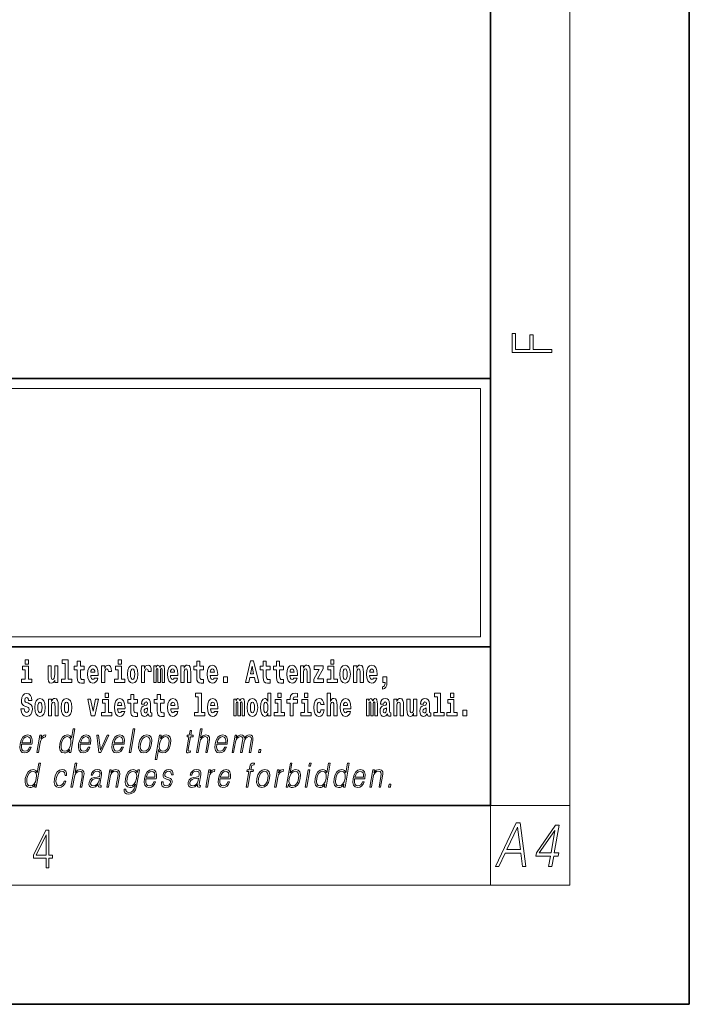
# Model space of a CAD drawing. Extents: x 0 to 210, y 0 to 297.
# Drawn here: x 176 to 210, y 0 to 50 of the extents above; entities that cross this region are included whole.
import ezdxf

# ---------------------------------------------------------------- set-up
doc = ezdxf.new("R2010")
doc.units = 0

msp = doc.modelspace()

# ---------------------------------------------------------------- linework, layer by layer
at = {"color": 7, "lineweight": 35}
for p, q in [((210, 0), (210, 297)), ((200, 10), (200, 287)), ((20, 31.5), (200, 31.5)), ((147.812, 31.5), (200, 31.5)), ((200, 10), (200, 31.5)), ((147.812, 18), (198.5, 18)), ((187, 18), (200, 18)), ((20, 10), (200, 10)), ((20, 10), (200, 10)), ((0, 0), (210, 0))]:
    msp.add_line(p, q, dxfattribs=at)
at = {"color": 7, "lineweight": 13}
for p, q in [((204, 6), (204, 291)), ((148.312, 31), (199.5, 31)), ((199.5, 31), (199.5, 18.5)), ((200, 10), (204, 10)), ((200, 10), (200, 6)), ((204, 6), (16, 6))]:
    msp.add_line(p, q, dxfattribs=at)
at = {"color": 252, "lineweight": 13}
msp.add_line((148.312, 18.5), (199.5, 18.5), dxfattribs=at)
at = {"color": 7, "lineweight": 13}
for points in [[(203.093, 32.817), (203.093, 32.955), (202.144, 32.955), (202.144, 33.691), (201.98, 33.691), (201.98, 32.955), (201.257, 32.955), (201.257, 33.766), (201.093, 33.766), (201.093, 32.817)], [(176.938, 16.369), (176.767, 16.369), (176.767, 17.016), (176.467, 17.016), (176.467, 16.839), (176.611, 16.839), (176.611, 16.369), (176.421, 16.369), (176.421, 16.193), (176.938, 16.193)], [(176.611, 17.332), (176.611, 17.116), (176.767, 17.116), (176.767, 17.332)], [(178.246, 16.193), (178.246, 17.045), (178.088, 17.045), (178.088, 16.621), (178.082, 16.504), (178.066, 16.422), (178.033, 16.373), (177.985, 16.357), (177.941, 16.371), (177.919, 16.415), (177.911, 16.487), (177.91, 16.583), (177.91, 17.045), (177.752, 17.045), (177.752, 16.528), (177.756, 16.374), (177.778, 16.26), (177.829, 16.19), (177.921, 16.165), (177.975, 16.174), (178.019, 16.201), (178.056, 16.251), (178.088, 16.323), (178.088, 16.193)], [(178.471, 17.154), (178.615, 17.154), (178.615, 16.369), (178.432, 16.369), (178.432, 16.193), (178.949, 16.193), (178.949, 16.369), (178.771, 16.369), (178.771, 17.332), (178.471, 17.332)], [(179.568, 17.016), (179.378, 17.016), (179.378, 17.265), (179.222, 17.265), (179.222, 17.016), (179.073, 17.016), (179.073, 16.839), (179.222, 16.839), (179.222, 16.46), (179.232, 16.323), (179.267, 16.232), (179.335, 16.181), (179.441, 16.163), (179.568, 16.171), (179.568, 16.352), (179.495, 16.346), (179.435, 16.358), (179.399, 16.396), (179.383, 16.458), (179.378, 16.541), (179.378, 16.839), (179.568, 16.839)], [(180.092, 16.422), (180.058, 16.368), (180.011, 16.349), (179.968, 16.362), (179.935, 16.4), (179.911, 16.463), (179.9, 16.55), (180.271, 16.55), (180.272, 16.607), (180.255, 16.808), (180.203, 16.956), (180.119, 17.045), (180.006, 17.075), (179.899, 17.043), (179.815, 16.954), (179.762, 16.81), (179.744, 16.62), (179.762, 16.426), (179.815, 16.282), (179.896, 16.193), (180.003, 16.163), (180.092, 16.179), (180.163, 16.225), (180.217, 16.304), (180.258, 16.422)], [(180.109, 16.713), (179.903, 16.713), (179.912, 16.786), (179.935, 16.842), (179.967, 16.877), (180.006, 16.889), (180.047, 16.877), (180.079, 16.843), (180.099, 16.788)], [(180.445, 17.045), (180.445, 16.193), (180.605, 16.193), (180.605, 16.626), (180.609, 16.74), (180.625, 16.823), (180.656, 16.873), (180.707, 16.891), (180.764, 16.854), (180.779, 16.812), (180.785, 16.753), (180.785, 16.748), (180.939, 16.748), (180.939, 16.763), (180.929, 16.899), (180.9, 16.996), (180.85, 17.053), (180.778, 17.073), (180.721, 17.062), (180.674, 17.03), (180.635, 16.976), (180.605, 16.9), (180.605, 17.045)], [(181.614, 16.369), (181.443, 16.369), (181.443, 17.016), (181.142, 17.016), (181.142, 16.839), (181.287, 16.839), (181.287, 16.369), (181.097, 16.369), (181.097, 16.193), (181.614, 16.193)], [(181.287, 17.332), (181.287, 17.116), (181.443, 17.116), (181.443, 17.332)], [(181.741, 16.618), (181.759, 16.423), (181.811, 16.281), (181.895, 16.193), (182.005, 16.163), (182.115, 16.193), (182.199, 16.281), (182.251, 16.423), (182.27, 16.618), (182.251, 16.812), (182.199, 16.956), (182.114, 17.043), (182.004, 17.075), (181.895, 17.043), (181.811, 16.956), (181.759, 16.812)], [(182.005, 16.886), (182.05, 16.869), (182.083, 16.818), (182.103, 16.734), (182.111, 16.62), (182.103, 16.504), (182.083, 16.42), (182.05, 16.369), (182.005, 16.354), (181.96, 16.369), (181.927, 16.422), (181.907, 16.507), (181.9, 16.626), (181.907, 16.737), (181.928, 16.818), (181.961, 16.869)], [(182.449, 17.045), (182.449, 16.193), (182.609, 16.193), (182.609, 16.626), (182.612, 16.74), (182.629, 16.823), (182.66, 16.873), (182.711, 16.891), (182.768, 16.854), (182.783, 16.812), (182.789, 16.753), (182.789, 16.748), (182.943, 16.748), (182.943, 16.763), (182.933, 16.899), (182.904, 16.996), (182.854, 17.053), (182.782, 17.073), (182.724, 17.062), (182.678, 17.03), (182.639, 16.976), (182.609, 16.9), (182.609, 17.045)], [(183.486, 16.824), (183.486, 16.193), (183.612, 16.193), (183.612, 16.782), (183.606, 16.905), (183.589, 16.997), (183.552, 17.054), (183.491, 17.075), (183.428, 17.043), (183.376, 16.951), (183.34, 17.041), (183.279, 17.075), (183.224, 17.043), (183.185, 16.954), (183.185, 17.045), (183.071, 17.045), (183.071, 16.193), (183.196, 16.193), (183.196, 16.818), (183.208, 16.875), (183.244, 16.896), (183.27, 16.88), (183.279, 16.835), (183.279, 16.193), (183.403, 16.193), (183.403, 16.818), (183.416, 16.875), (183.451, 16.896), (183.477, 16.88), (183.486, 16.835)], [(184.099, 16.422), (184.066, 16.368), (184.018, 16.349), (183.976, 16.362), (183.943, 16.4), (183.918, 16.463), (183.907, 16.55), (184.279, 16.55), (184.28, 16.607), (184.262, 16.808), (184.21, 16.956), (184.127, 17.045), (184.014, 17.075), (183.906, 17.043), (183.823, 16.954), (183.77, 16.81), (183.752, 16.62), (183.77, 16.426), (183.823, 16.282), (183.904, 16.193), (184.01, 16.163), (184.099, 16.179), (184.17, 16.225), (184.224, 16.304), (184.266, 16.422)], [(184.117, 16.713), (183.91, 16.713), (183.919, 16.786), (183.943, 16.842), (183.975, 16.877), (184.014, 16.889), (184.055, 16.877), (184.087, 16.843), (184.107, 16.788)], [(184.432, 17.045), (184.432, 16.193), (184.591, 16.193), (184.591, 16.617), (184.595, 16.732), (184.612, 16.815), (184.644, 16.864), (184.694, 16.881), (184.735, 16.866), (184.757, 16.824), (184.765, 16.756), (184.767, 16.667), (184.767, 16.193), (184.926, 16.193), (184.926, 16.71), (184.92, 16.862), (184.898, 16.976), (184.847, 17.048), (184.756, 17.073), (184.703, 17.064), (184.658, 17.035), (184.622, 16.986), (184.591, 16.915), (184.591, 17.045)], [(185.579, 17.016), (185.389, 17.016), (185.389, 17.265), (185.233, 17.265), (185.233, 17.016), (185.084, 17.016), (185.084, 16.839), (185.233, 16.839), (185.233, 16.46), (185.243, 16.323), (185.279, 16.232), (185.346, 16.181), (185.453, 16.163), (185.579, 16.171), (185.579, 16.352), (185.506, 16.346), (185.446, 16.358), (185.411, 16.396), (185.394, 16.458), (185.389, 16.541), (185.389, 16.839), (185.579, 16.839)], [(186.103, 16.422), (186.07, 16.368), (186.022, 16.349), (185.98, 16.362), (185.946, 16.4), (185.922, 16.463), (185.911, 16.55), (186.283, 16.55), (186.284, 16.607), (186.266, 16.808), (186.214, 16.956), (186.131, 17.045), (186.017, 17.075), (185.91, 17.043), (185.827, 16.954), (185.773, 16.81), (185.756, 16.62), (185.773, 16.426), (185.827, 16.282), (185.908, 16.193), (186.014, 16.163), (186.103, 16.179), (186.174, 16.225), (186.228, 16.304), (186.269, 16.422)], [(186.121, 16.713), (185.914, 16.713), (185.923, 16.786), (185.946, 16.842), (185.979, 16.877), (186.017, 16.889), (186.059, 16.877), (186.091, 16.843), (186.111, 16.788)], [(187.94, 17.293), (187.679, 16.193), (187.843, 16.193), (187.895, 16.446), (188.132, 16.446), (188.187, 16.193), (188.353, 16.193), (188.093, 17.293)], [(188.016, 17.019), (188.092, 16.631), (187.937, 16.631)], [(188.919, 17.016), (188.729, 17.016), (188.729, 17.265), (188.573, 17.265), (188.573, 17.016), (188.424, 17.016), (188.424, 16.839), (188.573, 16.839), (188.573, 16.46), (188.583, 16.323), (188.618, 16.232), (188.686, 16.181), (188.792, 16.163), (188.919, 16.171), (188.919, 16.352), (188.846, 16.346), (188.786, 16.358), (188.75, 16.396), (188.734, 16.458), (188.729, 16.541), (188.729, 16.839), (188.919, 16.839)], [(189.587, 17.016), (189.397, 17.016), (189.397, 17.265), (189.241, 17.265), (189.241, 17.016), (189.092, 17.016), (189.092, 16.839), (189.241, 16.839), (189.241, 16.46), (189.251, 16.323), (189.286, 16.232), (189.354, 16.181), (189.46, 16.163), (189.587, 16.171), (189.587, 16.352), (189.514, 16.346), (189.454, 16.358), (189.418, 16.396), (189.401, 16.458), (189.397, 16.541), (189.397, 16.839), (189.587, 16.839)], [(190.11, 16.422), (190.077, 16.368), (190.029, 16.349), (189.987, 16.362), (189.954, 16.4), (189.93, 16.463), (189.918, 16.55), (190.29, 16.55), (190.291, 16.607), (190.274, 16.808), (190.221, 16.956), (190.138, 17.045), (190.025, 17.075), (189.917, 17.043), (189.834, 16.954), (189.781, 16.81), (189.763, 16.62), (189.781, 16.426), (189.834, 16.282), (189.915, 16.193), (190.022, 16.163), (190.11, 16.179), (190.181, 16.225), (190.236, 16.304), (190.277, 16.422)], [(190.128, 16.713), (189.922, 16.713), (189.931, 16.786), (189.954, 16.842), (189.986, 16.877), (190.025, 16.889), (190.066, 16.877), (190.098, 16.843), (190.118, 16.788)], [(190.443, 17.045), (190.443, 16.193), (190.602, 16.193), (190.602, 16.617), (190.606, 16.732), (190.623, 16.815), (190.655, 16.864), (190.705, 16.881), (190.746, 16.866), (190.768, 16.824), (190.776, 16.756), (190.778, 16.667), (190.778, 16.193), (190.937, 16.193), (190.937, 16.71), (190.931, 16.862), (190.909, 16.976), (190.858, 17.048), (190.767, 17.073), (190.714, 17.064), (190.67, 17.035), (190.633, 16.986), (190.602, 16.915), (190.602, 17.045)], [(191.593, 16.886), (191.593, 17.045), (191.13, 17.045), (191.13, 16.861), (191.392, 16.861), (191.112, 16.36), (191.112, 16.193), (191.608, 16.193), (191.608, 16.377), (191.305, 16.377)], [(192.301, 16.369), (192.13, 16.369), (192.13, 17.016), (191.829, 17.016), (191.829, 16.839), (191.973, 16.839), (191.973, 16.369), (191.784, 16.369), (191.784, 16.193), (192.301, 16.193)], [(191.973, 17.332), (191.973, 17.116), (192.13, 17.116), (192.13, 17.332)], [(192.428, 16.618), (192.446, 16.423), (192.498, 16.281), (192.581, 16.193), (192.692, 16.163), (192.802, 16.193), (192.885, 16.281), (192.937, 16.423), (192.956, 16.618), (192.937, 16.812), (192.885, 16.956), (192.801, 17.043), (192.691, 17.075), (192.581, 17.043), (192.498, 16.956), (192.446, 16.812)], [(192.692, 16.886), (192.737, 16.869), (192.77, 16.818), (192.79, 16.734), (192.798, 16.62), (192.79, 16.504), (192.77, 16.42), (192.737, 16.369), (192.692, 16.354), (192.647, 16.369), (192.613, 16.422), (192.593, 16.507), (192.587, 16.626), (192.593, 16.737), (192.615, 16.818), (192.648, 16.869)], [(193.115, 17.045), (193.115, 16.193), (193.274, 16.193), (193.274, 16.617), (193.278, 16.732), (193.295, 16.815), (193.327, 16.864), (193.377, 16.881), (193.418, 16.866), (193.44, 16.824), (193.448, 16.756), (193.45, 16.667), (193.45, 16.193), (193.609, 16.193), (193.609, 16.71), (193.603, 16.862), (193.581, 16.976), (193.53, 17.048), (193.439, 17.073), (193.386, 17.064), (193.341, 17.035), (193.305, 16.986), (193.274, 16.915), (193.274, 17.045)], [(194.118, 16.422), (194.085, 16.368), (194.037, 16.349), (193.995, 16.362), (193.962, 16.4), (193.937, 16.463), (193.926, 16.55), (194.298, 16.55), (194.299, 16.607), (194.281, 16.808), (194.229, 16.956), (194.146, 17.045), (194.033, 17.075), (193.925, 17.043), (193.842, 16.954), (193.788, 16.81), (193.771, 16.62), (193.788, 16.426), (193.842, 16.282), (193.923, 16.193), (194.029, 16.163), (194.118, 16.179), (194.189, 16.225), (194.243, 16.304), (194.284, 16.422)], [(194.136, 16.713), (193.929, 16.713), (193.938, 16.786), (193.962, 16.842), (193.994, 16.877), (194.033, 16.889), (194.074, 16.877), (194.106, 16.843), (194.126, 16.788)], [(186.579, 16.485), (186.579, 16.193), (186.783, 16.193), (186.783, 16.485)], [(194.57, 15.864), (194.666, 15.894), (194.738, 15.96), (194.783, 16.067), (194.798, 16.205), (194.798, 16.485), (194.594, 16.485), (194.594, 16.193), (194.705, 16.193), (194.705, 16.171), (194.696, 16.094), (194.672, 16.035), (194.629, 15.995), (194.57, 15.973)], [(176.944, 15.289), (176.925, 15.439), (176.872, 15.552), (176.786, 15.62), (176.67, 15.645), (176.564, 15.62), (176.483, 15.549), (176.431, 15.439), (176.413, 15.298), (176.426, 15.183), (176.462, 15.097), (176.524, 15.037), (176.613, 14.997), (176.69, 14.972), (176.749, 14.945), (176.785, 14.905), (176.798, 14.84), (176.79, 14.778), (176.766, 14.732), (176.727, 14.702), (176.678, 14.693), (176.629, 14.705), (176.59, 14.742), (176.564, 14.801), (176.554, 14.88), (176.389, 14.88), (176.411, 14.713), (176.469, 14.59), (176.557, 14.514), (176.671, 14.487), (176.796, 14.514), (176.888, 14.585), (176.946, 14.701), (176.966, 14.853), (176.949, 14.986), (176.903, 15.073), (176.828, 15.13), (176.73, 15.168), (176.665, 15.189), (176.62, 15.214), (176.591, 15.252), (176.582, 15.314), (176.608, 15.404), (176.638, 15.43), (176.679, 15.441), (176.717, 15.43), (176.749, 15.401), (176.775, 15.301), (176.775, 15.289)], [(177.081, 14.942), (177.099, 14.747), (177.151, 14.604), (177.234, 14.517), (177.345, 14.487), (177.455, 14.517), (177.538, 14.604), (177.591, 14.747), (177.609, 14.942), (177.591, 15.135), (177.538, 15.279), (177.454, 15.366), (177.344, 15.398), (177.234, 15.366), (177.151, 15.279), (177.099, 15.135)], [(177.768, 15.368), (177.768, 14.517), (177.927, 14.517), (177.927, 14.94), (177.931, 15.056), (177.948, 15.138), (177.98, 15.187), (178.03, 15.205), (178.071, 15.189), (178.093, 15.148), (178.101, 15.08), (178.103, 14.991), (178.103, 14.517), (178.262, 14.517), (178.262, 15.034), (178.256, 15.186), (178.234, 15.3), (178.183, 15.371), (178.092, 15.397), (178.039, 15.387), (177.995, 15.358), (177.958, 15.309), (177.927, 15.238), (177.927, 15.368)], [(178.417, 14.942), (178.435, 14.747), (178.487, 14.604), (178.57, 14.517), (178.681, 14.487), (178.791, 14.517), (178.874, 14.604), (178.926, 14.747), (178.945, 14.942), (178.926, 15.135), (178.874, 15.279), (178.79, 15.366), (178.68, 15.398), (178.57, 15.366), (178.487, 15.279), (178.435, 15.135)], [(179.748, 15.368), (179.926, 14.517), (180.109, 14.517), (180.286, 15.368), (180.138, 15.368), (180.019, 14.756), (179.896, 15.368)], [(180.634, 15.655), (180.634, 15.439), (180.79, 15.439), (180.79, 15.655)], [(181.443, 14.745), (181.41, 14.691), (181.362, 14.672), (181.32, 14.685), (181.286, 14.723), (181.262, 14.786), (181.251, 14.873), (181.623, 14.873), (181.624, 14.931), (181.606, 15.132), (181.554, 15.279), (181.471, 15.368), (181.357, 15.398), (181.25, 15.366), (181.167, 15.278), (181.113, 15.133), (181.096, 14.943), (181.113, 14.75), (181.167, 14.606), (181.248, 14.517), (181.354, 14.487), (181.443, 14.503), (181.514, 14.549), (181.568, 14.628), (181.609, 14.745)], [(182.255, 15.339), (182.065, 15.339), (182.065, 15.588), (181.909, 15.588), (181.909, 15.339), (181.76, 15.339), (181.76, 15.162), (181.909, 15.162), (181.909, 14.783), (181.919, 14.647), (181.954, 14.555), (182.022, 14.504), (182.129, 14.487), (182.255, 14.495), (182.255, 14.675), (182.182, 14.669), (182.122, 14.682), (182.086, 14.72), (182.07, 14.782), (182.065, 14.864), (182.065, 15.162), (182.255, 15.162)], [(182.608, 15.111), (182.626, 15.194), (182.682, 15.222), (182.734, 15.2), (182.752, 15.137), (182.745, 15.087), (182.723, 15.064), (182.683, 15.054), (182.621, 15.045), (182.537, 15.013), (182.476, 14.954), (182.439, 14.87), (182.427, 14.761), (182.439, 14.647), (182.476, 14.56), (182.535, 14.507), (182.614, 14.487), (182.71, 14.52), (182.793, 14.62), (182.805, 14.563), (182.829, 14.525), (182.862, 14.506), (182.91, 14.498), (182.973, 14.511), (182.973, 14.675), (182.946, 14.671), (182.911, 14.691), (182.904, 14.756), (182.904, 15.133), (182.891, 15.249), (182.851, 15.332), (182.781, 15.381), (182.682, 15.398), (182.587, 15.378), (182.516, 15.322), (182.47, 15.235), (182.456, 15.124), (182.456, 15.111)], [(183.591, 15.339), (183.401, 15.339), (183.401, 15.588), (183.245, 15.588), (183.245, 15.339), (183.096, 15.339), (183.096, 15.162), (183.245, 15.162), (183.245, 14.783), (183.255, 14.647), (183.29, 14.555), (183.358, 14.504), (183.464, 14.487), (183.591, 14.495), (183.591, 14.675), (183.518, 14.669), (183.458, 14.682), (183.422, 14.72), (183.406, 14.782), (183.401, 14.864), (183.401, 15.162), (183.591, 15.162)], [(184.115, 14.745), (184.081, 14.691), (184.034, 14.672), (183.991, 14.685), (183.958, 14.723), (183.934, 14.786), (183.923, 14.873), (184.294, 14.873), (184.295, 14.931), (184.278, 15.132), (184.225, 15.279), (184.142, 15.368), (184.029, 15.398), (183.921, 15.366), (183.838, 15.278), (183.785, 15.133), (183.767, 14.943), (183.785, 14.75), (183.838, 14.606), (183.919, 14.517), (184.026, 14.487), (184.115, 14.503), (184.186, 14.549), (184.24, 14.628), (184.281, 14.745)], [(185.165, 15.477), (185.309, 15.477), (185.309, 14.693), (185.126, 14.693), (185.126, 14.517), (185.643, 14.517), (185.643, 14.693), (185.466, 14.693), (185.466, 15.655), (185.165, 15.655)], [(186.118, 14.745), (186.085, 14.691), (186.037, 14.672), (185.995, 14.685), (185.962, 14.723), (185.937, 14.786), (185.926, 14.873), (186.298, 14.873), (186.299, 14.931), (186.281, 15.132), (186.229, 15.279), (186.146, 15.368), (186.033, 15.398), (185.925, 15.366), (185.842, 15.278), (185.789, 15.133), (185.771, 14.943), (185.789, 14.75), (185.842, 14.606), (185.923, 14.517), (186.03, 14.487), (186.118, 14.503), (186.189, 14.549), (186.244, 14.628), (186.285, 14.745)], [(187.509, 15.148), (187.509, 14.517), (187.635, 14.517), (187.635, 15.105), (187.629, 15.229), (187.612, 15.32), (187.575, 15.378), (187.514, 15.398), (187.451, 15.366), (187.399, 15.274), (187.363, 15.365), (187.302, 15.398), (187.247, 15.366), (187.208, 15.278), (187.208, 15.368), (187.094, 15.368), (187.094, 14.517), (187.219, 14.517), (187.219, 15.141), (187.231, 15.198), (187.267, 15.219), (187.293, 15.203), (187.302, 15.159), (187.302, 14.517), (187.426, 14.517), (187.426, 15.141), (187.439, 15.198), (187.474, 15.219), (187.5, 15.203), (187.509, 15.159)], [(187.768, 14.942), (187.786, 14.747), (187.838, 14.604), (187.921, 14.517), (188.032, 14.487), (188.142, 14.517), (188.225, 14.604), (188.277, 14.747), (188.296, 14.942), (188.277, 15.135), (188.225, 15.279), (188.141, 15.366), (188.031, 15.398), (187.921, 15.366), (187.838, 15.279), (187.786, 15.135)], [(188.802, 14.648), (188.802, 14.517), (188.961, 14.517), (188.961, 15.655), (188.802, 15.655), (188.802, 15.238), (188.77, 15.309), (188.735, 15.36), (188.695, 15.389), (188.648, 15.398), (188.564, 15.366), (188.497, 15.278), (188.454, 15.135), (188.438, 14.943), (188.454, 14.75), (188.497, 14.606), (188.564, 14.517), (188.648, 14.487), (188.696, 14.496), (188.736, 14.525), (188.77, 14.575)], [(189.317, 15.655), (189.317, 15.439), (189.473, 15.439), (189.473, 15.655)], [(189.759, 15.162), (189.929, 15.162), (189.929, 14.517), (190.086, 14.517), (190.086, 15.162), (190.298, 15.162), (190.298, 15.339), (190.086, 15.339), (190.086, 15.376), (190.093, 15.422), (190.114, 15.452), (190.149, 15.468), (190.2, 15.474), (190.299, 15.466), (190.299, 15.647), (190.182, 15.655), (190.069, 15.642), (189.99, 15.603), (189.944, 15.527), (189.929, 15.406), (189.929, 15.339), (189.759, 15.339)], [(190.653, 15.655), (190.653, 15.439), (190.809, 15.439), (190.809, 15.655)], [(191.478, 14.821), (191.447, 14.717), (191.384, 14.679), (191.34, 14.694), (191.306, 14.745), (191.286, 14.829), (191.28, 14.945), (191.286, 15.059), (191.307, 15.143), (191.341, 15.192), (191.384, 15.21), (191.447, 15.176), (191.477, 15.086), (191.634, 15.086), (191.61, 15.216), (191.56, 15.314), (191.485, 15.376), (191.387, 15.398), (191.276, 15.365), (191.192, 15.273), (191.138, 15.129), (191.12, 14.94), (191.138, 14.753), (191.189, 14.61), (191.27, 14.518), (191.377, 14.487), (191.479, 14.511), (191.558, 14.575), (191.61, 14.682), (191.634, 14.821)], [(191.795, 15.655), (191.795, 14.517), (191.953, 14.517), (191.953, 14.94), (191.958, 15.056), (191.974, 15.138), (192.006, 15.187), (192.056, 15.205), (192.097, 15.189), (192.12, 15.148), (192.127, 15.08), (192.13, 14.991), (192.13, 14.517), (192.288, 14.517), (192.288, 15.034), (192.283, 15.186), (192.261, 15.3), (192.21, 15.371), (192.119, 15.397), (192.065, 15.387), (192.021, 15.358), (191.984, 15.309), (191.953, 15.238), (191.953, 15.655)], [(192.798, 14.745), (192.764, 14.691), (192.717, 14.672), (192.674, 14.685), (192.641, 14.723), (192.617, 14.786), (192.606, 14.873), (192.977, 14.873), (192.978, 14.931), (192.961, 15.132), (192.908, 15.279), (192.825, 15.368), (192.712, 15.398), (192.604, 15.366), (192.521, 15.278), (192.468, 15.133), (192.45, 14.943), (192.468, 14.75), (192.521, 14.606), (192.602, 14.517), (192.709, 14.487), (192.798, 14.503), (192.869, 14.549), (192.923, 14.628), (192.964, 14.745)], [(194.188, 15.148), (194.188, 14.517), (194.314, 14.517), (194.314, 15.105), (194.309, 15.229), (194.291, 15.32), (194.254, 15.378), (194.193, 15.398), (194.13, 15.366), (194.078, 15.274), (194.042, 15.365), (193.981, 15.398), (193.926, 15.366), (193.887, 15.278), (193.887, 15.368), (193.773, 15.368), (193.773, 14.517), (193.898, 14.517), (193.898, 15.141), (193.91, 15.198), (193.946, 15.219), (193.973, 15.203), (193.981, 15.159), (193.981, 14.517), (194.106, 14.517), (194.106, 15.141), (194.118, 15.198), (194.153, 15.219), (194.179, 15.203), (194.188, 15.159)], [(194.63, 15.111), (194.648, 15.194), (194.705, 15.222), (194.757, 15.2), (194.775, 15.137), (194.768, 15.087), (194.746, 15.064), (194.706, 15.054), (194.644, 15.045), (194.559, 15.013), (194.498, 14.954), (194.462, 14.87), (194.45, 14.761), (194.462, 14.647), (194.498, 14.56), (194.557, 14.507), (194.637, 14.487), (194.733, 14.52), (194.816, 14.62), (194.828, 14.563), (194.851, 14.525), (194.885, 14.506), (194.932, 14.498), (194.995, 14.511), (194.995, 14.675), (194.969, 14.671), (194.933, 14.691), (194.927, 14.756), (194.927, 15.133), (194.913, 15.249), (194.873, 15.332), (194.804, 15.381), (194.705, 15.398), (194.609, 15.378), (194.538, 15.322), (194.493, 15.235), (194.478, 15.124), (194.478, 15.111)], [(195.134, 15.368), (195.134, 14.517), (195.293, 14.517), (195.293, 14.94), (195.297, 15.056), (195.314, 15.138), (195.346, 15.187), (195.396, 15.205), (195.437, 15.189), (195.459, 15.148), (195.467, 15.08), (195.469, 14.991), (195.469, 14.517), (195.628, 14.517), (195.628, 15.034), (195.622, 15.186), (195.6, 15.3), (195.549, 15.371), (195.458, 15.397), (195.405, 15.387), (195.361, 15.358), (195.324, 15.309), (195.293, 15.238), (195.293, 15.368)], [(196.296, 14.517), (196.296, 15.368), (196.137, 15.368), (196.137, 14.945), (196.132, 14.828), (196.115, 14.745), (196.083, 14.696), (196.034, 14.68), (195.991, 14.694), (195.969, 14.739), (195.961, 14.81), (195.96, 14.907), (195.96, 15.368), (195.801, 15.368), (195.801, 14.851), (195.805, 14.698), (195.828, 14.583), (195.879, 14.514), (195.971, 14.488), (196.024, 14.498), (196.068, 14.525), (196.105, 14.574), (196.137, 14.647), (196.137, 14.517)], [(196.634, 15.111), (196.652, 15.194), (196.709, 15.222), (196.761, 15.2), (196.778, 15.137), (196.772, 15.087), (196.75, 15.064), (196.71, 15.054), (196.648, 15.045), (196.563, 15.013), (196.502, 14.954), (196.466, 14.87), (196.453, 14.761), (196.466, 14.647), (196.502, 14.56), (196.561, 14.507), (196.641, 14.487), (196.736, 14.52), (196.819, 14.62), (196.832, 14.563), (196.855, 14.525), (196.888, 14.506), (196.936, 14.498), (196.999, 14.511), (196.999, 14.675), (196.973, 14.671), (196.937, 14.691), (196.93, 14.756), (196.93, 15.133), (196.917, 15.249), (196.877, 15.332), (196.807, 15.381), (196.709, 15.398), (196.613, 15.378), (196.542, 15.322), (196.497, 15.235), (196.482, 15.124), (196.482, 15.111)], [(197.188, 15.477), (197.332, 15.477), (197.332, 14.693), (197.149, 14.693), (197.149, 14.517), (197.666, 14.517), (197.666, 14.693), (197.489, 14.693), (197.489, 15.655), (197.188, 15.655)], [(198, 15.655), (198, 15.439), (198.156, 15.439), (198.156, 15.655)], [(177.345, 15.21), (177.39, 15.192), (177.423, 15.141), (177.443, 15.057), (177.451, 14.943), (177.443, 14.828), (177.423, 14.744), (177.39, 14.693), (177.345, 14.677), (177.3, 14.693), (177.267, 14.745), (177.247, 14.831), (177.24, 14.95), (177.247, 15.061), (177.268, 15.141), (177.301, 15.192)], [(178.681, 15.21), (178.726, 15.192), (178.759, 15.141), (178.779, 15.057), (178.787, 14.943), (178.779, 14.828), (178.759, 14.744), (178.726, 14.693), (178.681, 14.677), (178.636, 14.693), (178.603, 14.745), (178.583, 14.831), (178.576, 14.95), (178.583, 15.061), (178.604, 15.141), (178.637, 15.192)], [(180.961, 14.693), (180.79, 14.693), (180.79, 15.339), (180.49, 15.339), (180.49, 15.162), (180.634, 15.162), (180.634, 14.693), (180.444, 14.693), (180.444, 14.517), (180.961, 14.517)], [(181.461, 15.037), (181.254, 15.037), (181.263, 15.11), (181.286, 15.165), (181.319, 15.2), (181.357, 15.213), (181.398, 15.2), (181.431, 15.167), (181.451, 15.111)], [(182.75, 14.821), (182.741, 14.756), (182.718, 14.707), (182.683, 14.675), (182.642, 14.666), (182.597, 14.693), (182.58, 14.763), (182.593, 14.831), (182.633, 14.867), (182.701, 14.886), (182.75, 14.919)], [(184.132, 15.037), (183.926, 15.037), (183.935, 15.11), (183.958, 15.165), (183.99, 15.2), (184.029, 15.213), (184.07, 15.2), (184.102, 15.167), (184.122, 15.111)], [(186.136, 15.037), (185.93, 15.037), (185.939, 15.11), (185.962, 15.165), (185.994, 15.2), (186.033, 15.213), (186.074, 15.2), (186.106, 15.167), (186.126, 15.111)], [(188.032, 15.21), (188.077, 15.192), (188.11, 15.141), (188.13, 15.057), (188.138, 14.943), (188.13, 14.828), (188.11, 14.744), (188.077, 14.693), (188.032, 14.677), (187.987, 14.693), (187.953, 14.745), (187.933, 14.831), (187.927, 14.95), (187.933, 15.061), (187.955, 15.141), (187.988, 15.192)], [(188.701, 15.208), (188.747, 15.19), (188.78, 15.141), (188.802, 15.057), (188.81, 14.943), (188.802, 14.828), (188.78, 14.744), (188.746, 14.693), (188.701, 14.677), (188.658, 14.693), (188.625, 14.744), (188.604, 14.828), (188.597, 14.943), (188.604, 15.057), (188.625, 15.14), (188.658, 15.19)], [(189.644, 14.693), (189.473, 14.693), (189.473, 15.339), (189.173, 15.339), (189.173, 15.162), (189.317, 15.162), (189.317, 14.693), (189.127, 14.693), (189.127, 14.517), (189.644, 14.517)], [(190.98, 14.693), (190.809, 14.693), (190.809, 15.339), (190.509, 15.339), (190.509, 15.162), (190.653, 15.162), (190.653, 14.693), (190.463, 14.693), (190.463, 14.517), (190.98, 14.517)], [(192.815, 15.037), (192.609, 15.037), (192.618, 15.11), (192.641, 15.165), (192.673, 15.2), (192.712, 15.213), (192.753, 15.2), (192.785, 15.167), (192.805, 15.111)], [(194.772, 14.821), (194.764, 14.756), (194.74, 14.707), (194.706, 14.675), (194.665, 14.666), (194.619, 14.693), (194.603, 14.763), (194.616, 14.831), (194.656, 14.867), (194.724, 14.886), (194.772, 14.919)], [(196.776, 14.821), (196.767, 14.756), (196.744, 14.707), (196.71, 14.675), (196.669, 14.666), (196.623, 14.693), (196.606, 14.763), (196.62, 14.831), (196.66, 14.867), (196.727, 14.886), (196.776, 14.919)], [(198.327, 14.693), (198.156, 14.693), (198.156, 15.339), (197.856, 15.339), (197.856, 15.162), (198, 15.162), (198, 14.693), (197.81, 14.693), (197.81, 14.517), (198.327, 14.517)], [(198.617, 14.808), (198.617, 14.517), (198.821, 14.517), (198.821, 14.808)], [(176.425, 13.088), (176.942, 13.088), (176.948, 13.121), (176.959, 13.308), (176.925, 13.447), (176.847, 13.532), (176.729, 13.562), (176.595, 13.53), (176.485, 13.442), (176.398, 13.296), (176.345, 13.103), (176.332, 12.911), (176.367, 12.769), (176.446, 12.681), (176.568, 12.65), (176.681, 12.672), (176.778, 12.729), (176.855, 12.821), (176.907, 12.941), (176.827, 12.941), (176.788, 12.856), (176.733, 12.792), (176.666, 12.752), (176.589, 12.739), (176.5, 12.761), (176.441, 12.829), (176.415, 12.936), (176.424, 13.083)], [(176.439, 13.17), (176.481, 13.296), (176.543, 13.392), (176.622, 13.452), (176.712, 13.473), (176.793, 13.452), (176.849, 13.393), (176.875, 13.296), (176.873, 13.17)], [(177.193, 12.674), (177.273, 12.674), (177.356, 13.155), (177.393, 13.286), (177.448, 13.382), (177.523, 13.438), (177.619, 13.458), (177.629, 13.458), (177.647, 13.562), (177.638, 13.562), (177.565, 13.55), (177.501, 13.52), (177.444, 13.465), (177.394, 13.388), (177.421, 13.54), (177.343, 13.54)], [(179.099, 13.874), (179.019, 13.874), (178.935, 13.39), (178.903, 13.463), (178.86, 13.518), (178.8, 13.55), (178.726, 13.562), (178.593, 13.53), (178.48, 13.442), (178.393, 13.298), (178.338, 13.106), (178.326, 12.913), (178.363, 12.771), (178.442, 12.681), (178.562, 12.65), (178.64, 12.662), (178.711, 12.692), (178.776, 12.746), (178.836, 12.821), (178.81, 12.674), (178.891, 12.674)], [(178.421, 13.106), (178.463, 13.263), (178.53, 13.378), (178.616, 13.448), (178.721, 13.473), (178.815, 13.448), (178.877, 13.378), (178.903, 13.263), (178.892, 13.106), (178.849, 12.948), (178.783, 12.832), (178.696, 12.762), (178.593, 12.739), (178.497, 12.762), (178.436, 12.834), (178.41, 12.949)], [(179.372, 13.088), (179.889, 13.088), (179.895, 13.121), (179.906, 13.308), (179.872, 13.447), (179.794, 13.532), (179.676, 13.562), (179.542, 13.53), (179.432, 13.442), (179.346, 13.296), (179.292, 13.103), (179.279, 12.911), (179.314, 12.769), (179.394, 12.681), (179.515, 12.65), (179.628, 12.672), (179.725, 12.729), (179.802, 12.821), (179.854, 12.941), (179.774, 12.941), (179.735, 12.856), (179.68, 12.792), (179.613, 12.752), (179.536, 12.739), (179.447, 12.761), (179.389, 12.829), (179.362, 12.936), (179.371, 13.083)], [(179.386, 13.17), (179.428, 13.296), (179.49, 13.392), (179.569, 13.452), (179.659, 13.473), (179.74, 13.452), (179.796, 13.393), (179.822, 13.296), (179.82, 13.17)], [(180.315, 12.674), (180.404, 12.674), (180.814, 13.54), (180.731, 13.54), (180.384, 12.796), (180.292, 13.54), (180.205, 13.54)], [(181.058, 13.088), (181.575, 13.088), (181.58, 13.121), (181.592, 13.308), (181.558, 13.447), (181.48, 13.532), (181.362, 13.562), (181.228, 13.53), (181.118, 13.442), (181.031, 13.296), (180.978, 13.103), (180.964, 12.911), (181, 12.769), (181.079, 12.681), (181.201, 12.65), (181.314, 12.672), (181.411, 12.729), (181.488, 12.821), (181.54, 12.941), (181.46, 12.941), (181.421, 12.856), (181.366, 12.792), (181.299, 12.752), (181.222, 12.739), (181.133, 12.761), (181.074, 12.829), (181.048, 12.936), (181.057, 13.083)], [(181.072, 13.17), (181.114, 13.296), (181.176, 13.392), (181.255, 13.452), (181.345, 13.473), (181.426, 13.452), (181.482, 13.393), (181.508, 13.296), (181.506, 13.17)], [(181.834, 12.674), (181.914, 12.674), (182.122, 13.874), (182.042, 13.874)], [(182.321, 13.106), (182.307, 12.913), (182.345, 12.769), (182.43, 12.681), (182.56, 12.652), (182.7, 12.682), (182.815, 12.769), (182.902, 12.913), (182.958, 13.106), (182.969, 13.3), (182.932, 13.442), (182.847, 13.53), (182.718, 13.562), (182.578, 13.53), (182.462, 13.442), (182.374, 13.298)], [(182.404, 13.106), (182.447, 13.263), (182.512, 13.378), (182.599, 13.448), (182.703, 13.473), (182.797, 13.448), (182.86, 13.378), (182.885, 13.263), (182.875, 13.106), (182.83, 12.948), (182.765, 12.834), (182.678, 12.764), (182.575, 12.741), (182.481, 12.764), (182.418, 12.834), (182.391, 12.948)], [(183.148, 12.325), (183.228, 12.325), (183.315, 12.824), (183.347, 12.747), (183.391, 12.692), (183.523, 12.65), (183.657, 12.681), (183.77, 12.769), (183.857, 12.913), (183.914, 13.106), (183.924, 13.298), (183.888, 13.442), (183.807, 13.53), (183.686, 13.562), (183.605, 13.55), (183.534, 13.518), (183.469, 13.462), (183.412, 13.385), (183.439, 13.54), (183.359, 13.54)], [(183.361, 13.106), (183.403, 13.263), (183.468, 13.378), (183.554, 13.448), (183.658, 13.473), (183.753, 13.448), (183.815, 13.378), (183.841, 13.263), (183.831, 13.106), (183.786, 12.948), (183.721, 12.832), (183.634, 12.762), (183.531, 12.739), (183.436, 12.762), (183.375, 12.834), (183.348, 12.949)], [(184.973, 13.789), (184.893, 13.789), (184.85, 13.54), (184.755, 13.54), (184.741, 13.458), (184.836, 13.458), (184.726, 12.827), (184.716, 12.749), (184.723, 12.694), (184.751, 12.664), (184.805, 12.652), (184.907, 12.671), (184.921, 12.751), (184.841, 12.734), (184.802, 12.756), (184.806, 12.827), (184.916, 13.458), (185.044, 13.458), (185.058, 13.54), (184.93, 13.54)], [(185.216, 12.674), (185.296, 12.674), (185.385, 13.185), (185.42, 13.305), (185.48, 13.395), (185.556, 13.452), (185.648, 13.473), (185.732, 13.455), (185.775, 13.405), (185.786, 13.32), (185.772, 13.2), (185.68, 12.674), (185.761, 12.674), (185.852, 13.201), (185.872, 13.338), (185.866, 13.44), (185.798, 13.528), (185.68, 13.562), (185.539, 13.522), (185.423, 13.405), (185.504, 13.874), (185.424, 13.874)], [(186.238, 13.088), (186.755, 13.088), (186.761, 13.121), (186.772, 13.308), (186.738, 13.447), (186.66, 13.532), (186.542, 13.562), (186.408, 13.53), (186.298, 13.442), (186.212, 13.296), (186.158, 13.103), (186.145, 12.911), (186.18, 12.769), (186.259, 12.681), (186.381, 12.65), (186.494, 12.672), (186.591, 12.729), (186.668, 12.821), (186.72, 12.941), (186.64, 12.941), (186.601, 12.856), (186.546, 12.792), (186.479, 12.752), (186.402, 12.739), (186.313, 12.761), (186.255, 12.829), (186.228, 12.936), (186.237, 13.083)], [(186.252, 13.17), (186.294, 13.296), (186.356, 13.392), (186.435, 13.452), (186.525, 13.473), (186.606, 13.452), (186.662, 13.393), (186.688, 13.296), (186.686, 13.17)], [(187.006, 12.674), (187.086, 12.674), (187.179, 13.21), (187.212, 13.316), (187.268, 13.4), (187.341, 13.453), (187.429, 13.473), (187.491, 13.46), (187.529, 13.42), (187.544, 13.353), (187.537, 13.26), (187.436, 12.674), (187.516, 12.674), (187.61, 13.216), (187.641, 13.32), (187.697, 13.402), (187.77, 13.453), (187.858, 13.473), (187.922, 13.46), (187.962, 13.423), (187.977, 13.36), (187.969, 13.27), (187.866, 12.674), (187.946, 12.674), (188.051, 13.278), (188.057, 13.402), (188.031, 13.49), (187.97, 13.543), (187.876, 13.562), (187.803, 13.55), (187.736, 13.518), (187.623, 13.392), (187.609, 13.463), (187.575, 13.517), (187.524, 13.55), (187.455, 13.562), (187.318, 13.518), (187.206, 13.397), (187.231, 13.54), (187.156, 13.54)], [(188.343, 12.674), (188.431, 12.674), (188.457, 12.822), (188.369, 12.822)], [(177.371, 12.132), (177.291, 12.132), (177.207, 11.648), (177.176, 11.722), (177.132, 11.777), (177.072, 11.808), (176.998, 11.82), (176.865, 11.788), (176.753, 11.7), (176.665, 11.556), (176.61, 11.365), (176.598, 11.171), (176.635, 11.029), (176.714, 10.939), (176.834, 10.909), (176.912, 10.921), (176.983, 10.951), (177.048, 11.004), (177.108, 11.079), (177.083, 10.932), (177.163, 10.932)], [(178.907, 10.932), (178.987, 10.932), (179.076, 11.443), (179.111, 11.563), (179.171, 11.653), (179.248, 11.71), (179.34, 11.732), (179.423, 11.713), (179.467, 11.663), (179.477, 11.578), (179.463, 11.458), (179.372, 10.932), (179.452, 10.932), (179.543, 11.46), (179.563, 11.597), (179.557, 11.698), (179.489, 11.787), (179.371, 11.82), (179.23, 11.78), (179.114, 11.663), (179.195, 12.132), (179.115, 12.132)], [(187.72, 10.932), (187.801, 10.932), (187.937, 11.717), (188.062, 11.717), (188.077, 11.798), (187.951, 11.798), (187.977, 11.947), (188.008, 12.029), (188.077, 12.055), (188.12, 12.049), (188.136, 12.139), (188.095, 12.144), (188.02, 12.132), (187.963, 12.099), (187.922, 12.04), (187.898, 11.957), (187.871, 11.798), (187.769, 11.798), (187.755, 11.717), (187.857, 11.717)], [(189.732, 10.932), (189.812, 10.932), (189.838, 11.082), (189.866, 11.007), (189.912, 10.952), (189.971, 10.921), (190.046, 10.909), (190.179, 10.939), (190.293, 11.029), (190.381, 11.171), (190.437, 11.365), (190.448, 11.556), (190.411, 11.7), (190.329, 11.788), (190.209, 11.82), (190.13, 11.808), (190.057, 11.775), (189.993, 11.72), (189.936, 11.645), (190.02, 12.132), (189.94, 12.132)], [(190.873, 11.982), (190.953, 11.982), (190.979, 12.132), (190.899, 12.132)], [(191.94, 12.132), (191.86, 12.132), (191.776, 11.648), (191.744, 11.722), (191.701, 11.777), (191.641, 11.808), (191.567, 11.82), (191.434, 11.788), (191.321, 11.7), (191.234, 11.556), (191.179, 11.365), (191.167, 11.171), (191.204, 11.029), (191.283, 10.939), (191.403, 10.909), (191.481, 10.921), (191.552, 10.951), (191.617, 11.004), (191.677, 11.079), (191.651, 10.932), (191.731, 10.932)], [(192.896, 12.132), (192.815, 12.132), (192.731, 11.648), (192.7, 11.722), (192.656, 11.777), (192.596, 11.808), (192.522, 11.82), (192.39, 11.788), (192.277, 11.7), (192.189, 11.556), (192.135, 11.365), (192.122, 11.171), (192.159, 11.029), (192.238, 10.939), (192.359, 10.909), (192.437, 10.921), (192.507, 10.951), (192.573, 11.004), (192.633, 11.079), (192.607, 10.932), (192.687, 10.932)], [(176.693, 11.365), (176.735, 11.521), (176.802, 11.637), (176.889, 11.707), (176.993, 11.732), (177.088, 11.707), (177.149, 11.637), (177.176, 11.521), (177.164, 11.365), (177.121, 11.206), (177.055, 11.091), (176.968, 11.021), (176.866, 10.997), (176.769, 11.021), (176.708, 11.092), (176.682, 11.208)], [(178.567, 11.231), (178.525, 11.133), (178.469, 11.059), (178.401, 11.014), (178.325, 10.999), (178.235, 11.022), (178.177, 11.094), (178.15, 11.209), (178.162, 11.368), (178.204, 11.521), (178.271, 11.637), (178.354, 11.707), (178.451, 11.732), (178.52, 11.717), (178.573, 11.675), (178.603, 11.608), (178.611, 11.523), (178.688, 11.523), (178.684, 11.643), (178.644, 11.737), (178.569, 11.798), (178.466, 11.82), (178.332, 11.788), (178.219, 11.698), (178.132, 11.553), (178.078, 11.36), (178.066, 11.169), (178.102, 11.029), (178.182, 10.941), (178.303, 10.911), (178.419, 10.932), (178.518, 10.996), (178.594, 11.096), (178.647, 11.231)], [(180.282, 11.057), (180.28, 11.044), (180.288, 10.954), (180.358, 10.924), (180.417, 10.932), (180.43, 11.007), (180.4, 11.006), (180.361, 11.024), (180.365, 11.086), (180.447, 11.558), (180.449, 11.67), (180.415, 11.753), (180.344, 11.802), (180.239, 11.82), (180.12, 11.8), (180.025, 11.743), (179.955, 11.655), (179.915, 11.54), (179.994, 11.54), (180.023, 11.623), (180.072, 11.683), (180.138, 11.718), (180.223, 11.732), (180.301, 11.72), (180.349, 11.685), (180.368, 11.627), (180.363, 11.543), (180.348, 11.491), (180.323, 11.463), (180.283, 11.446), (180.222, 11.431), (180.087, 11.416), (179.963, 11.378), (179.865, 11.291), (179.814, 11.161), (179.811, 11.057), (179.844, 10.979), (179.908, 10.929), (180, 10.911), (180.143, 10.946)], [(180.705, 10.932), (180.785, 10.932), (180.874, 11.443), (180.909, 11.563), (180.968, 11.655), (181.045, 11.712), (181.135, 11.732), (181.217, 11.715), (181.262, 11.667), (181.274, 11.586), (181.262, 11.473), (181.168, 10.932), (181.248, 10.932), (181.344, 11.485), (181.361, 11.605), (181.353, 11.698), (181.286, 11.787), (181.166, 11.82), (181.026, 11.78), (180.909, 11.66), (180.933, 11.798), (180.855, 11.798)], [(182.349, 11.798), (182.269, 11.798), (182.243, 11.648), (182.211, 11.723), (182.165, 11.777), (182.105, 11.808), (182.033, 11.82), (181.9, 11.788), (181.788, 11.698), (181.701, 11.555), (181.646, 11.365), (181.634, 11.171), (181.671, 11.029), (181.751, 10.939), (181.874, 10.909), (181.95, 10.921), (182.02, 10.951), (182.084, 11.004), (182.145, 11.081), (182.126, 10.974), (182.087, 10.84), (182.023, 10.744), (181.934, 10.685), (181.823, 10.665), (181.746, 10.677), (181.692, 10.71), (181.662, 10.762), (181.658, 10.83), (181.575, 10.83), (181.581, 10.727), (181.623, 10.647), (181.7, 10.595), (181.809, 10.577), (181.955, 10.603), (182.071, 10.679), (182.155, 10.804), (182.207, 10.977)], [(181.729, 11.365), (181.772, 11.521), (181.838, 11.637), (181.925, 11.707), (182.029, 11.732), (182.122, 11.707), (182.185, 11.637), (182.21, 11.521), (182.2, 11.365), (182.156, 11.206), (182.089, 11.091), (182.003, 11.021), (181.902, 10.997), (181.808, 11.021), (181.746, 11.092), (181.718, 11.208)], [(182.678, 11.346), (183.194, 11.346), (183.2, 11.38), (183.211, 11.566), (183.178, 11.705), (183.099, 11.79), (182.982, 11.82), (182.848, 11.788), (182.738, 11.7), (182.651, 11.555), (182.598, 11.361), (182.584, 11.169), (182.62, 11.027), (182.699, 10.939), (182.821, 10.909), (182.934, 10.931), (183.031, 10.987), (183.108, 11.079), (183.16, 11.199), (183.079, 11.199), (183.041, 11.114), (182.986, 11.051), (182.918, 11.011), (182.841, 10.997), (182.753, 11.019), (182.694, 11.087), (182.667, 11.194), (182.677, 11.341)], [(182.692, 11.428), (182.734, 11.555), (182.796, 11.65), (182.874, 11.71), (182.965, 11.732), (183.045, 11.71), (183.102, 11.652), (183.128, 11.555), (183.126, 11.428)], [(183.463, 11.203), (183.462, 11.081), (183.5, 10.987), (183.575, 10.931), (183.682, 10.909), (183.795, 10.929), (183.886, 10.979), (183.953, 11.057), (183.989, 11.158), (183.992, 11.248), (183.966, 11.314), (183.909, 11.363), (183.821, 11.401), (183.729, 11.43), (183.664, 11.46), (183.628, 11.506), (183.626, 11.583), (183.646, 11.642), (183.685, 11.69), (183.74, 11.72), (183.807, 11.732), (183.878, 11.718), (183.927, 11.682), (183.953, 11.623), (183.955, 11.545), (184.038, 11.545), (184.034, 11.66), (183.997, 11.747), (183.925, 11.8), (183.824, 11.82), (183.722, 11.8), (183.638, 11.75), (183.575, 11.67), (183.541, 11.57), (183.539, 11.473), (183.576, 11.408), (183.645, 11.36), (183.748, 11.321), (183.823, 11.294), (183.877, 11.266), (183.906, 11.224), (183.907, 11.159), (183.882, 11.092), (183.837, 11.042), (183.774, 11.009), (183.693, 10.997), (183.621, 11.012), (183.571, 11.054), (183.545, 11.119), (183.546, 11.203)], [(185.268, 11.057), (185.265, 11.044), (185.274, 10.954), (185.343, 10.924), (185.402, 10.932), (185.415, 11.007), (185.386, 11.006), (185.346, 11.024), (185.35, 11.086), (185.432, 11.558), (185.434, 11.67), (185.401, 11.753), (185.329, 11.802), (185.224, 11.82), (185.106, 11.8), (185.01, 11.743), (184.94, 11.655), (184.9, 11.54), (184.979, 11.54), (185.008, 11.623), (185.057, 11.683), (185.124, 11.718), (185.209, 11.732), (185.287, 11.72), (185.334, 11.685), (185.353, 11.627), (185.348, 11.543), (185.334, 11.491), (185.309, 11.463), (185.269, 11.446), (185.207, 11.431), (185.072, 11.416), (184.948, 11.378), (184.85, 11.291), (184.8, 11.161), (184.796, 11.057), (184.83, 10.979), (184.893, 10.929), (184.986, 10.911), (185.128, 10.946)], [(185.69, 10.932), (185.771, 10.932), (185.854, 11.413), (185.89, 11.545), (185.945, 11.64), (186.021, 11.697), (186.116, 11.717), (186.127, 11.717), (186.145, 11.82), (186.136, 11.82), (186.063, 11.808), (185.999, 11.778), (185.941, 11.723), (185.892, 11.647), (185.918, 11.798), (185.841, 11.798)], [(186.4, 11.346), (186.917, 11.346), (186.923, 11.38), (186.934, 11.566), (186.901, 11.705), (186.822, 11.79), (186.704, 11.82), (186.571, 11.788), (186.46, 11.7), (186.374, 11.555), (186.32, 11.361), (186.307, 11.169), (186.342, 11.027), (186.422, 10.939), (186.543, 10.909), (186.657, 10.931), (186.753, 10.987), (186.831, 11.079), (186.882, 11.199), (186.802, 11.199), (186.763, 11.114), (186.708, 11.051), (186.641, 11.011), (186.564, 10.997), (186.476, 11.019), (186.417, 11.087), (186.39, 11.194), (186.399, 11.341)], [(186.414, 11.428), (186.457, 11.555), (186.518, 11.65), (186.597, 11.71), (186.688, 11.732), (186.768, 11.71), (186.824, 11.652), (186.85, 11.555), (186.848, 11.428)], [(188.257, 11.365), (188.244, 11.171), (188.281, 11.027), (188.366, 10.939), (188.496, 10.911), (188.636, 10.941), (188.751, 11.027), (188.838, 11.171), (188.894, 11.365), (188.905, 11.558), (188.868, 11.7), (188.784, 11.788), (188.654, 11.82), (188.514, 11.788), (188.398, 11.7), (188.311, 11.556)], [(188.34, 11.365), (188.383, 11.521), (188.449, 11.637), (188.536, 11.707), (188.639, 11.732), (188.733, 11.707), (188.796, 11.637), (188.821, 11.521), (188.811, 11.365), (188.766, 11.206), (188.701, 11.092), (188.614, 11.022), (188.512, 10.999), (188.417, 11.022), (188.354, 11.092), (188.327, 11.206)], [(189.142, 10.932), (189.222, 10.932), (189.306, 11.413), (189.342, 11.545), (189.397, 11.64), (189.472, 11.697), (189.568, 11.717), (189.579, 11.717), (189.597, 11.82), (189.587, 11.82), (189.514, 11.808), (189.45, 11.778), (189.393, 11.723), (189.343, 11.647), (189.37, 11.798), (189.292, 11.798)], [(189.883, 11.365), (189.925, 11.521), (189.992, 11.637), (190.077, 11.707), (190.182, 11.732), (190.276, 11.707), (190.337, 11.637), (190.364, 11.521), (190.354, 11.365), (190.311, 11.206), (190.244, 11.091), (190.157, 11.021), (190.054, 10.997), (189.96, 11.021), (189.897, 11.092), (189.87, 11.208)], [(190.69, 10.932), (190.77, 10.932), (190.921, 11.798), (190.841, 11.798)], [(191.262, 11.365), (191.304, 11.521), (191.37, 11.637), (191.457, 11.707), (191.562, 11.732), (191.656, 11.707), (191.718, 11.637), (191.744, 11.521), (191.733, 11.365), (191.69, 11.206), (191.624, 11.091), (191.537, 11.021), (191.434, 10.997), (191.338, 11.021), (191.277, 11.092), (191.251, 11.208)], [(192.218, 11.365), (192.259, 11.521), (192.326, 11.637), (192.413, 11.707), (192.518, 11.732), (192.612, 11.707), (192.673, 11.637), (192.7, 11.521), (192.689, 11.365), (192.645, 11.206), (192.58, 11.091), (192.493, 11.021), (192.39, 10.997), (192.294, 11.021), (192.233, 11.092), (192.206, 11.208)], [(193.169, 11.346), (193.685, 11.346), (193.691, 11.38), (193.702, 11.566), (193.669, 11.705), (193.59, 11.79), (193.473, 11.82), (193.339, 11.788), (193.229, 11.7), (193.142, 11.555), (193.089, 11.361), (193.075, 11.169), (193.111, 11.027), (193.19, 10.939), (193.312, 10.909), (193.425, 10.931), (193.522, 10.987), (193.599, 11.079), (193.651, 11.199), (193.57, 11.199), (193.532, 11.114), (193.477, 11.051), (193.41, 11.011), (193.332, 10.997), (193.244, 11.019), (193.185, 11.087), (193.158, 11.194), (193.168, 11.341)], [(193.183, 11.428), (193.225, 11.555), (193.287, 11.65), (193.365, 11.71), (193.456, 11.732), (193.536, 11.71), (193.593, 11.652), (193.619, 11.555), (193.617, 11.428)], [(193.936, 10.932), (194.017, 10.932), (194.105, 11.443), (194.141, 11.563), (194.199, 11.655), (194.276, 11.712), (194.366, 11.732), (194.449, 11.715), (194.494, 11.667), (194.505, 11.586), (194.494, 11.473), (194.4, 10.932), (194.48, 10.932), (194.576, 11.485), (194.593, 11.605), (194.585, 11.698), (194.517, 11.787), (194.398, 11.82), (194.257, 11.78), (194.14, 11.66), (194.164, 11.798), (194.087, 11.798)], [(180.336, 11.388), (180.316, 11.266), (180.278, 11.153), (180.214, 11.069), (180.127, 11.016), (180.025, 10.999), (179.962, 11.011), (179.918, 11.042), (179.896, 11.094), (179.897, 11.163), (179.917, 11.223), (179.956, 11.274), (180.011, 11.314), (180.084, 11.346), (180.224, 11.358)], [(185.321, 11.388), (185.301, 11.266), (185.263, 11.153), (185.199, 11.069), (185.112, 11.016), (185.011, 10.999), (184.947, 11.011), (184.903, 11.042), (184.882, 11.094), (184.883, 11.163), (184.903, 11.223), (184.941, 11.274), (184.996, 11.314), (185.07, 11.346), (185.209, 11.358)], [(194.88, 10.932), (194.968, 10.932), (194.994, 11.081), (194.906, 11.081)], [(200.25, 6.932), (200.419, 6.932), (200.737, 7.605), (201.53, 7.605), (201.611, 6.932), (201.78, 6.932), (201.494, 9.132), (201.301, 9.132)], [(202.928, 6.932), (203.089, 6.932), (203.181, 7.461), (203.407, 7.461), (203.435, 7.623), (203.21, 7.623), (203.45, 9.009), (203.276, 9.009), (202.311, 7.623), (202.283, 7.461), (203.02, 7.461)], [(177.653, 6.875), (177.791, 6.875), (177.791, 7.356), (177.983, 7.356), (177.983, 7.504), (177.791, 7.504), (177.791, 8.764), (177.643, 8.764), (177.026, 7.504), (177.026, 7.356), (177.653, 7.356)], [(177.653, 7.504), (177.151, 7.504), (177.653, 8.533)], [(200.822, 7.786), (201.359, 8.918), (201.505, 7.786)], [(203.048, 7.623), (202.458, 7.623), (203.245, 8.756)]]:
    msp.add_lwpolyline(points, close=True, dxfattribs=at)

doc.saveas('drawing.dxf')
